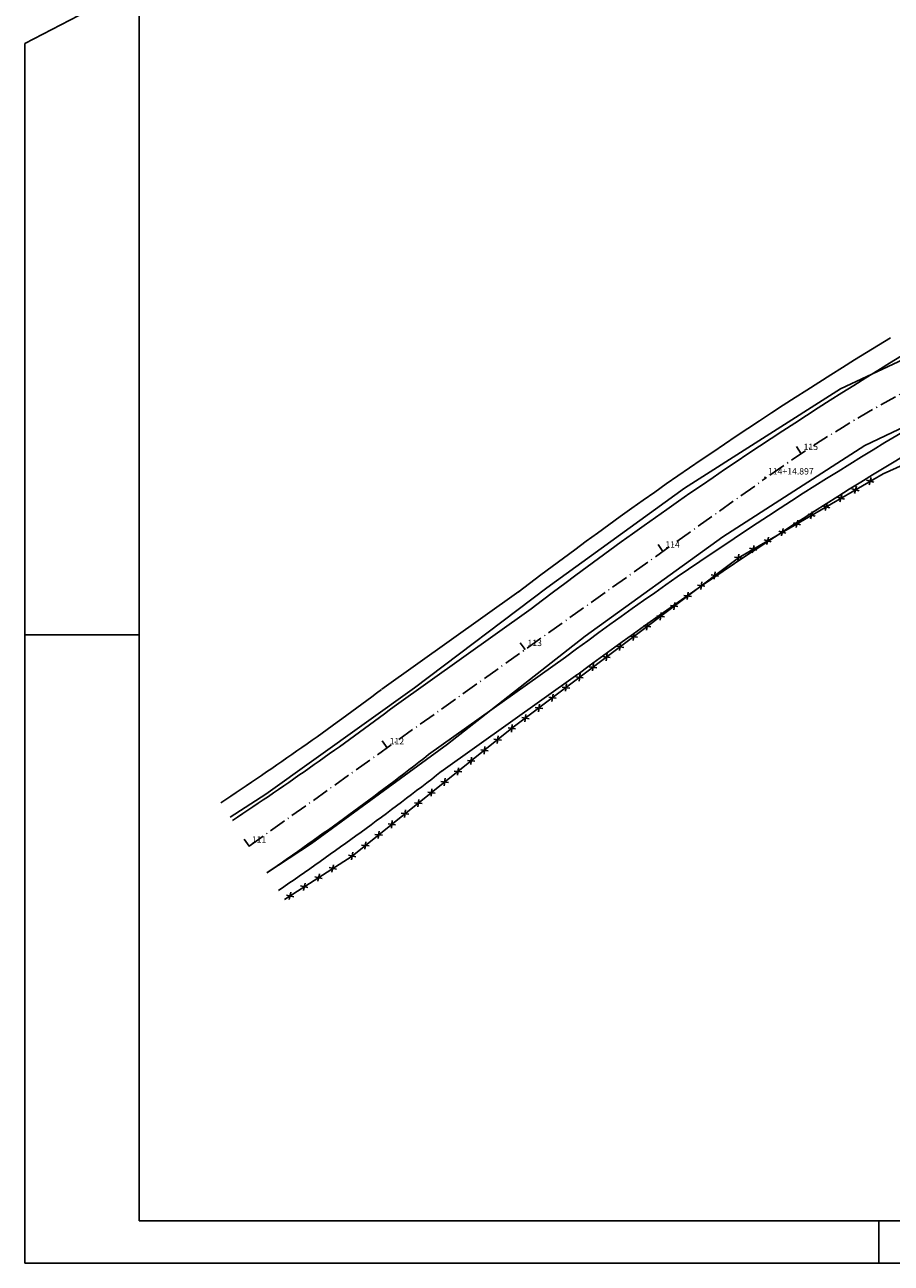
# Model space of a CAD drawing. Extents: x 190336 to 193224, y 1656443 to 1656814.
# Drawn here: x 191750 to 191852, y 1656443 to 1656589 of the extents above; entities that cross this region are included whole.
import ezdxf

# ---------------------------------------------------------------- set-up
doc = ezdxf.new("R2010")
doc.units = 0
doc.header["$MEASUREMENT"] = 0
doc.linetypes.add('LIN0', pattern=[0])
doc.linetypes.add('LIN3', pattern=[3, 2, -0.5, 0, -0.5])
doc.layers.get('0').update_dxf_attribs({"linetype": 'CONTINUOUS'})
for name, color, linetype in [('_TG', 7, 'LIN0'), ('BORDO_DE_RUA', 1, 'CONTINUOUS'), ('CERCA', 2, 'CONTINUOUS'), ('COTAS', 2, 'CONTINUOUS'), ('EIXOPROJ', 4, 'LIN3')]:
    doc.layers.add(name, color=color, linetype=linetype)
doc.styles.add('ROMANS', font='romans')

# ---------------------------------------------------------------- blocks, each defined once
blk = doc.blocks.new('CERCA')
at = {"layer": 'CERCA'}
for p, q in [((0.00063, -0.00063), (-0.00063, 0.00063)), ((-0.00063, -0.00063), (0.00063, 0.00063))]:
    blk.add_line(p, q, dxfattribs=at)
blk = doc.blocks.new('ESTACA')
at = {"color": 4}
blk.add_line((0, 1), (0, 0), dxfattribs=at)
blk = doc.blocks.new('SIMB5')
at = {"color": 0}
blk.add_point((0, 0), dxfattribs=at)
for tag in ['COTA', 'PONTO', 'DESC']:
    blk.add_attdef(tag, (0, 0), '', height=1)

msp = doc.modelspace()

# ---------------------------------------------------------------- linework, layer by layer
at = {"color": 6}
for p, q in [((191763.22, 1656734.861), (191763.22, 1656447.861)), ((191763.22, 1656447.861), (192160.72, 1656447.861))]:
    msp.add_line(p, q, dxfattribs=at)
at = {"color": 2}
msp.add_line((191749.72, 1656586.953), (191749.72, 1656442.861), dxfattribs=at)
at = {"color": 1}
msp.add_line((191763.22, 1656517.111), (191749.72, 1656517.111), dxfattribs=at)
at = {"linetype": 'Continuous'}
msp.add_line((191850.595, 1656442.861), (191850.595, 1656447.861), dxfattribs=at)
at = {"color": 2}
for points in [[(192165.72, 1656739.861), (191758.22, 1656739.861), (191758.22, 1656591.361), (191749.72, 1656586.953)], [(191749.72, 1656442.861), (192165.72, 1656442.861), (192165.72, 1656739.861)]]:
    msp.add_lwpolyline(points, dxfattribs=at)
at = {"layer": 'BORDO_DE_RUA', "ltscale": 0.4}
for p, q in [((191846.065, 1656546.168, 20.428), (191863.256, 1656554.176, 20.464)), ((191848.946, 1656539.46, 20.311), (191866.165, 1656547.648, 20.255)), ((191827.637, 1656534.426, 20.557), (191846.065, 1656546.168, 20.428)), ((191832.152, 1656528.658, 20.438), (191848.946, 1656539.46, 20.311)), ((191811.383, 1656522.638, 20.636), (191827.637, 1656534.426, 20.557)), ((191815.927, 1656516.938, 20.558), (191832.152, 1656528.658, 20.438)), ((191795.751, 1656510.812, 20.784), (191811.383, 1656522.638, 20.636)), ((191799.664, 1656504.19, 20.671), (191815.927, 1656516.938, 20.558)), ((191778.201, 1656498.254, 20.93), (191795.751, 1656510.812, 20.784)), ((191773.99, 1656495.538, 20.979), (191778.201, 1656498.254, 20.93)), ((191778.327, 1656488.964, 21.031), (191783.595, 1656492.449, 20.994))]:
    msp.add_line(p, q, dxfattribs=at)
at = {"layer": 'BORDO_DE_RUA', "color": 1, "linetype": 'Continuous', "ltscale": 0.4}
msp.add_line((191783.595, 1656492.449, 20.994), (191799.664, 1656504.19, 20.671), dxfattribs=at)
at = {"layer": 'CERCA', "ltscale": 0.4}
for p, q in [((191851.127, 1656536.128, 20.53), (191869.048, 1656544.14, 20.364)), ((191834.008, 1656526.199, 20.706), (191851.127, 1656536.128, 20.53)), ((191807.257, 1656506.047, 21.255), (191834.008, 1656526.199, 20.706)), ((191788.389, 1656490.964, 21.162), (191807.257, 1656506.047, 21.255)), ((191780.395, 1656485.829, 21.223), (191788.389, 1656490.964, 21.162))]:
    msp.add_line(p, q, dxfattribs=at)
at = {"layer": 'COTAS', "color": 3, "linetype": 'Continuous'}
for centre, radius, start, end in [((192108.825, 1656128.739), 495.236, 121.23905, 127.40218), ((192096.851, 1656133.484), 472.241, 120.35992, 126.63065), ((191565.702, 1656811.262), 376.19, 303.41349, 306.95397), ((191566.071, 1656799.54), 378.656, 304.3435, 307.95455)]:
    msp.add_arc(centre, radius, start, end, dxfattribs=at)
at = {"layer": 'COTAS', "color": 4, "linetype": 'Continuous'}
for centre, radius, start, end in [((192108.825, 1656128.739), 492.736, 121.23905, 127.40218), ((192096.851, 1656133.484), 474.741, 120.35992, 126.63065), ((191565.702, 1656811.262), 378.69, 303.41349, 306.95397), ((191566.071, 1656799.54), 376.156, 304.34968, 307.95455)]:
    msp.add_arc(centre, radius, start, end, dxfattribs=at)
at = {"layer": 'EIXOPROJ'}
msp.add_line((191776.229, 1656492.144), (191837.284, 1656535.632), dxfattribs=at)
at = {"layer": 'EIXOPROJ', "color": 3, "linetype": 'Continuous'}
for p, q in [((191791.91, 1656510.68), (191808.084, 1656522.2)), ((191798.871, 1656500.906), (191815.046, 1656512.426))]:
    msp.add_line(p, q, dxfattribs=at)
at = {"layer": 'EIXOPROJ', "color": 4, "linetype": 'Continuous'}
for p, q in [((191793.36, 1656508.643), (191809.534, 1656520.164)), ((191797.421, 1656502.942), (191813.595, 1656514.462))]:
    msp.add_line(p, q, dxfattribs=at)
at = {"layer": 'EIXOPROJ'}
msp.add_arc((191925.321, 1656412.337), 151.5, 82.35716, 125.52809, dxfattribs=at)

# ---------------------------------------------------------------- block references
at = {"layer": '_TG', "color": 3}
ref = msp.add_blockref('SIMB5', (191841.359, 1656538.576), dxfattribs=at)
ref.add_attrib('PONTO', '115', (191841.709, 1656538.926), dxfattribs={"color": 1, "height": 0.75, "style": 'ROMANS'})
ref = msp.add_blockref('SIMB5', (191837.155, 1656535.682), dxfattribs=at)
ref.add_attrib('PONTO', '114+14.897', (191837.505, 1656536.032), dxfattribs={"color": 1, "height": 0.75, "style": 'ROMANS'})
ref = msp.add_blockref('SIMB5', (191825.029, 1656527.03), dxfattribs=at)
ref.add_attrib('PONTO', '114', (191825.379, 1656527.38), dxfattribs={"color": 1, "height": 0.75, "style": 'ROMANS'})
ref = msp.add_blockref('SIMB5', (191808.749, 1656515.413), dxfattribs=at)
ref.add_attrib('PONTO', '113', (191809.099, 1656515.763), dxfattribs={"color": 1, "height": 0.75, "style": 'ROMANS'})
ref = msp.add_blockref('SIMB5', (191792.468, 1656503.796), dxfattribs=at)
ref.add_attrib('PONTO', '112', (191792.818, 1656504.146), dxfattribs={"color": 1, "height": 0.75, "style": 'ROMANS'})
ref = msp.add_blockref('SIMB5', (191776.188, 1656492.179), dxfattribs=at)
ref.add_attrib('PONTO', '111', (191776.538, 1656492.529), dxfattribs={"color": 1, "height": 0.75, "style": 'ROMANS'})
at = {"layer": 'CERCA', "ltscale": 0.4, "xscale": 500, "yscale": 500, "zscale": 500}
for p, rotation in [((191849.579, 1656535.23), 30.11431004020978), ((191846.119, 1656533.223), 30.11431004020978), ((191847.849, 1656534.227), 30.11431004020978), ((191844.389, 1656532.22), 30.11431004020978), ((191840.928, 1656530.213), 30.11431004020978), ((191842.658, 1656531.216), 30.11431004020978), ((191839.198, 1656529.209), 30.11431004020978), ((191835.738, 1656527.203), 30.11431004020978), ((191837.468, 1656528.206), 30.11431004020978), ((191834.008, 1656526.199, 20.706), 36.99163644221558), ((191829.621, 1656522.894), 36.99163644221558), ((191831.218, 1656524.098), 36.99163644221558), ((191828.024, 1656521.691), 36.99163644221558), ((191826.426, 1656520.487), 36.99163644221558), ((191824.829, 1656519.284), 36.99163644221558), ((191823.231, 1656518.081), 36.99163644221558), ((191820.036, 1656515.674), 36.99163644221558), ((191821.634, 1656516.877), 36.99163644221558), ((191818.439, 1656514.47), 36.99163644221558), ((191816.841, 1656513.267), 36.99163644221558), ((191815.244, 1656512.064), 36.99163644221558), ((191812.049, 1656509.657), 36.99163644221558), ((191813.647, 1656510.86), 36.99163644221558), ((191810.452, 1656508.453), 36.99163644221558), ((191808.854, 1656507.25), 36.99163644221558), ((191807.257, 1656506.047, 21.255), 38.63823657300194), ((191805.573, 1656504.701), 38.63823657300194), ((191804.011, 1656503.452), 38.63823657300194), ((191800.887, 1656500.954), 38.63823657300194), ((191802.449, 1656502.203), 38.63823657300194), ((191799.324, 1656499.706), 38.63823657300194), ((191797.762, 1656498.457), 38.63823657300194), ((191796.2, 1656497.208), 38.63823657300194), ((191794.638, 1656495.959), 38.63823657300194), ((191793.075, 1656494.71), 38.63823657300194), ((191789.951, 1656492.213), 38.63823657300194), ((191791.513, 1656493.462), 38.63823657300194), ((191788.389, 1656490.964, 21.162), 32.71223589571462), ((191786.102, 1656489.495), 32.71223589571462), ((191784.419, 1656488.414), 32.71223589571462), ((191781.054, 1656486.253), 32.71223589571462), ((191782.736, 1656487.333), 32.71223589571462)]:
    msp.add_blockref('CERCA', p, dxfattribs=dict(at, rotation=rotation))
at = {"layer": 'COTAS', "color": 2}
for p, rotation in [((191841.434, 1656538.492), 33.62206141119251), ((191825.099, 1656526.953), 35.46107048787727), ((191808.809, 1656515.35), 35.46107048787727), ((191792.519, 1656503.747), 35.46107048787727), ((191776.229, 1656492.144), 35.46107048787727)]:
    msp.add_blockref('ESTACA', p, dxfattribs=dict(at, rotation=rotation))

doc.saveas('drawing.dxf')
